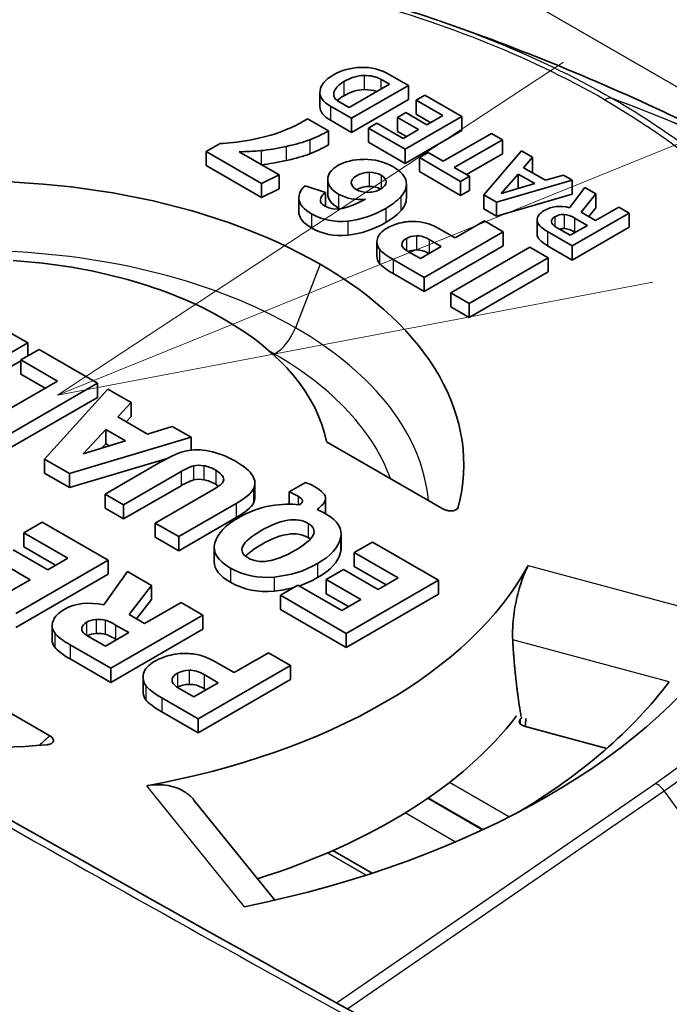
# Model space of a CAD drawing. Units: millimetres. Extents: x 43 to 3768, y 24 to 1850.
# Drawn here: x 343 to 351, y 469 to 481 of the extents above; entities that cross this region are included whole.
import ezdxf

# ---------------------------------------------------------------- set-up
doc = ezdxf.new("R2010")
doc.units = ezdxf.units.MM
doc.header["$LTSCALE"] = 3
for name, color, linetype, lineweight in [('Symbol (TK)', 100, 'Continuous', 18), ('Visible (ISO)', 7, 'Continuous', 35), ('Visible Narrow (ISO)', 7, 'Continuous', 25)]:
    doc.layers.add(name, color=color, linetype=linetype, lineweight=lineweight)

# ---------------------------------------------------------------- blocks, each defined once
blk = doc.blocks.new('バルーン4')
at = {"layer": 'Symbol (TK)', "color": 100}
for p, q in [((116.8936, 159.8458), (153.0324, 174.4825)), ((116.7059, 160.3093), (114.5764, 158.9074)), ((116.8936, 159.8458), (114.5764, 158.9074)), ((114.5764, 158.9074), (117.0813, 159.3824))]:
    blk.add_line(p, q, dxfattribs=at)

msp = doc.modelspace()

# ---------------------------------------------------------------- linework, layer by layer
at = {"layer": 'Visible (ISO)'}
for p, q in [((347.92, 480.647), (347.812, 480.71)), ((348.159, 480.631), (347.923, 480.768)), ((347.043, 480.545), (347.043, 480.367)), ((347.41, 480.353), (347.92, 480.647)), ((347.441, 480.217), (348.159, 480.631)), ((348.159, 480.631), (348.159, 480.454)), ((347.286, 480.424), (347.41, 480.353)), ((347.441, 480.039), (348.159, 480.454)), ((348.369, 480.51), (348.257, 480.446)), ((348.257, 480.446), (348.257, 480.268)), ((348.257, 480.446), (348.595, 480.251)), ((348.835, 480.241), (348.369, 480.51)), ((347.176, 480.37), (347.441, 480.217)), ((348.126, 480.289), (348.022, 480.229)), ((348.393, 480.135), (348.126, 480.289)), ((347.152, 480.058), (346.884, 480.212)), ((347.176, 480.192), (347.441, 480.039)), ((347.441, 480.217), (347.441, 480.039)), ((348.022, 480.229), (348.022, 480.051)), ((348.022, 480.229), (348.289, 480.075)), ((348.117, 479.826), (348.835, 480.241)), ((348.257, 480.268), (348.441, 480.162)), ((348.595, 480.251), (348.393, 480.135)), ((348.835, 480.241), (348.835, 480.063)), ((347.152, 480.058), (347.152, 479.88)), ((347.762, 480.155), (347.655, 480.093)), ((347.655, 480.093), (347.655, 479.915)), ((347.655, 480.093), (348.117, 479.826)), ((348.095, 479.963), (347.762, 480.155)), ((348.022, 480.051), (348.135, 479.986)), ((348.289, 480.075), (348.095, 479.963)), ((348.117, 479.648), (348.835, 480.063)), ((347.655, 479.915), (348.117, 479.648)), ((349.208, 480.026), (348.6, 479.675)), ((348.739, 479.595), (349.346, 479.946)), ((349.346, 479.946), (349.208, 480.026)), ((349.346, 479.946), (349.346, 479.768)), ((345.784, 479.9), (345.607, 479.798)), ((345.607, 479.798), (345.607, 479.62)), ((345.607, 479.798), (346.305, 479.395)), ((346.528, 479.503), (346.023, 479.795)), ((348.117, 479.826), (348.117, 479.648)), ((349.589, 479.806), (349.111, 479.252)), ((349.727, 479.726), (349.589, 479.806)), ((348.409, 479.786), (348.298, 479.722)), ((348.298, 479.722), (348.298, 479.544)), ((348.298, 479.722), (348.819, 479.421)), ((348.6, 479.675), (348.409, 479.786)), ((348.893, 479.506), (349.346, 479.768)), ((349.613, 479.594), (349.727, 479.726)), ((349.727, 479.726), (349.727, 479.548)), ((345.607, 479.62), (346.305, 479.217)), ((348.298, 479.544), (348.819, 479.243)), ((348.93, 479.485), (348.739, 479.595)), ((349.89, 479.435), (349.613, 479.594)), ((349.716, 479.535), (349.727, 479.548)), ((346.305, 479.395), (346.528, 479.503)), ((346.528, 479.503), (346.528, 479.326)), ((347.141, 479.442), (347.141, 479.264)), ((348.819, 479.421), (348.93, 479.485)), ((348.819, 479.421), (348.819, 479.243)), ((348.93, 479.485), (348.93, 479.307)), ((349.271, 479.16), (350.227, 479.437)), ((349.544, 479.514), (349.329, 479.269)), ((349.754, 479.394), (349.544, 479.514)), ((349.544, 479.514), (349.544, 479.337)), ((350.117, 479.501), (349.89, 479.435)), ((350.227, 479.437), (350.117, 479.501)), ((350.227, 479.437), (350.227, 479.259)), ((346.305, 479.395), (346.305, 479.217)), ((346.305, 479.217), (346.528, 479.326)), ((347.111, 479.282), (346.857, 479.366)), ((348.134, 479.39), (348.134, 479.212)), ((348.819, 479.243), (348.93, 479.307)), ((349.329, 479.269), (349.754, 479.394)), ((349.544, 479.337), (349.539, 479.331)), ((349.55, 479.334), (349.544, 479.337)), ((350.387, 479.345), (350.195, 479.089)), ((350.524, 479.266), (350.387, 479.345)), ((346.776, 479.215), (346.776, 479.037)), ((347.111, 479.282), (347.111, 479.105)), ((349.111, 479.252), (349.271, 479.16)), ((349.111, 479.252), (349.111, 479.074)), ((349.271, 478.982), (350.227, 479.259)), ((350.34, 479.031), (350.524, 479.266)), ((350.524, 479.266), (350.524, 479.088)), ((349.111, 479.074), (349.271, 478.982)), ((349.271, 479.16), (349.271, 478.982)), ((350.436, 478.976), (350.524, 479.088)), ((350.817, 479.097), (350.522, 478.926)), ((350.947, 479.022), (350.817, 479.097)), ((349.119, 478.922), (348.748, 478.708)), ((349.357, 478.785), (349.119, 478.922)), ((349.785, 478.934), (349.785, 478.757)), ((350.229, 478.607), (350.947, 479.022)), ((350.419, 478.866), (350.258, 478.959)), ((350.522, 478.926), (350.34, 479.031)), ((350.947, 479.022), (350.947, 478.844)), ((348.748, 478.708), (348.584, 478.803)), ((350.031, 478.84), (350.202, 478.741)), ((350.202, 478.741), (350.419, 478.866)), ((350.229, 478.429), (350.947, 478.844)), ((348.359, 478.209), (349.357, 478.785)), ((348.575, 478.598), (348.423, 478.686)), ((349.357, 478.785), (349.357, 478.607)), ((349.917, 478.787), (350.229, 478.607)), ((350.265, 478.777), (350.258, 478.782)), ((347.763, 478.656), (347.763, 478.478)), ((348.311, 478.446), (348.575, 478.598)), ((348.359, 478.031), (349.357, 478.607)), ((349.692, 478.591), (348.694, 478.015)), ((349.925, 478.456), (349.692, 478.591)), ((349.917, 478.609), (350.229, 478.429)), ((350.229, 478.607), (350.229, 478.429)), ((347.966, 478.436), (348.359, 478.209)), ((348.16, 478.533), (348.311, 478.446)), ((348.928, 477.881), (349.925, 478.456)), ((349.925, 478.456), (349.925, 478.279)), ((347.966, 478.258), (348.359, 478.031)), ((348.359, 478.209), (348.359, 478.031)), ((348.928, 477.703), (349.925, 478.279)), ((348.694, 478.015), (348.928, 477.881)), ((348.694, 478.015), (348.694, 477.837)), ((348.694, 477.837), (348.928, 477.703)), ((348.928, 477.881), (348.928, 477.703)), ((343.353, 477.383), (343.081, 477.54)), ((342.19, 476.711), (343.353, 477.383)), ((343.353, 477.383), (343.353, 477.218)), ((343.496, 477.3), (343.266, 477.167)), ((344.236, 476.873), (343.496, 477.3)), ((342.19, 476.533), (343.266, 477.155)), ((343.266, 477.167), (343.266, 476.989)), ((343.266, 477.167), (343.729, 476.9)), ((343.266, 476.989), (343.575, 476.811)), ((343.729, 476.9), (342.796, 476.361)), ((343.072, 476.201), (344.236, 476.873)), ((344.236, 476.873), (344.236, 476.695)), ((343.072, 476.023), (344.236, 476.695)), ((344.365, 476.799), (343.565, 475.917)), ((344.658, 476.63), (344.365, 476.799)), ((344.49, 476.45), (344.658, 476.63)), ((344.658, 476.63), (344.658, 476.452)), ((344.866, 476.233), (344.49, 476.45)), ((344.598, 476.388), (344.658, 476.452)), ((345.179, 476.329), (344.866, 476.233)), ((345.418, 476.191), (345.179, 476.329)), ((343.881, 475.734), (345.418, 476.191)), ((344.339, 476.289), (344.053, 475.982)), ((344.586, 476.146), (344.339, 476.289)), ((344.339, 476.289), (344.339, 476.111)), ((345.418, 476.191), (345.418, 476.03)), ((344.053, 475.982), (344.586, 476.146)), ((344.339, 476.111), (344.286, 476.054)), ((344.385, 476.085), (344.339, 476.111)), ((347.126, 476.136), (348.594, 475.288)), ((343.565, 475.917), (343.881, 475.734)), ((343.565, 475.917), (343.565, 475.739)), ((343.881, 475.557), (345.103, 475.92)), ((345.056, 475.893), (344.331, 475.475)), ((343.565, 475.739), (343.881, 475.557)), ((343.881, 475.734), (343.881, 475.557)), ((344.564, 475.34), (345.289, 475.758)), ((344.564, 475.162), (345.289, 475.58)), ((346.221, 475.614), (346.221, 475.436)), ((346.862, 475.622), (346.656, 475.503)), ((344.331, 475.475), (344.331, 475.297)), ((344.331, 475.475), (344.564, 475.34)), ((345.689, 475.527), (344.964, 475.109)), ((346.656, 475.503), (346.656, 475.347)), ((344.564, 475.34), (344.564, 475.162)), ((345.26, 474.938), (345.985, 475.356)), ((347.114, 475.424), (347.114, 475.247)), ((344.331, 475.297), (344.564, 475.162)), ((343.536, 475.12), (343.305, 474.987)), ((344.367, 474.64), (343.536, 475.12)), ((344.964, 475.109), (344.964, 474.931)), ((344.964, 475.109), (345.26, 474.938)), ((345.26, 474.76), (345.985, 475.179)), ((343.305, 474.987), (343.305, 474.809)), ((343.305, 474.987), (343.86, 474.667)), ((347.31, 474.971), (347.31, 474.794)), ((344.964, 474.931), (345.26, 474.76)), ((345.26, 474.938), (345.26, 474.76)), ((347.707, 474.869), (347.476, 474.736)), ((348.538, 474.389), (347.707, 474.869)), ((343.606, 474.52), (343.17, 474.772)), ((343.305, 474.809), (343.706, 474.578)), ((345.709, 474.8), (345.709, 474.622)), ((347.476, 474.736), (347.476, 474.559)), ((347.476, 474.736), (348.031, 474.417)), ((342.951, 474.645), (343.386, 474.394)), ((343.203, 473.968), (344.367, 474.64)), ((343.86, 474.667), (343.606, 474.52)), ((344.367, 474.64), (344.367, 474.462)), ((343.203, 473.79), (344.367, 474.462)), ((344.615, 474.496), (344.315, 474.075)), ((344.916, 474.323), (344.615, 474.496)), ((347.341, 474.521), (347.122, 474.395)), ((347.776, 474.27), (347.341, 474.521)), ((347.476, 474.559), (347.877, 474.328)), ((343.386, 474.394), (343.148, 474.256)), ((344.634, 473.953), (344.916, 474.323)), ((344.916, 474.323), (344.916, 474.145)), ((346.764, 474.325), (346.543, 474.197)), ((347.319, 474.005), (346.764, 474.325)), ((347.122, 474.395), (347.122, 474.217)), ((347.122, 474.395), (347.557, 474.143)), ((347.374, 473.717), (348.538, 474.389)), ((348.031, 474.417), (347.776, 474.27)), ((348.538, 474.389), (348.538, 474.212)), ((346.543, 474.197), (346.543, 474.02)), ((346.543, 474.197), (347.374, 473.717)), ((347.122, 474.217), (347.403, 474.054)), ((347.374, 473.54), (348.538, 474.212)), ((344.728, 473.899), (344.916, 474.145)), ((345.29, 474.107), (344.829, 473.84)), ((345.565, 473.948), (345.29, 474.107)), ((347.557, 474.143), (347.319, 474.005)), ((344.401, 473.276), (345.565, 473.948)), ((344.829, 473.84), (344.634, 473.953)), ((345.565, 473.948), (345.565, 473.77)), ((346.543, 474.02), (347.374, 473.54)), ((343.662, 473.813), (343.662, 473.635)), ((344.334, 473.554), (344.631, 473.726)), ((344.401, 473.098), (345.565, 473.77)), ((344.631, 473.726), (344.463, 473.822)), ((347.374, 473.717), (347.374, 473.54)), ((344.173, 473.647), (344.334, 473.554)), ((344.477, 473.637), (344.463, 473.644)), ((343.889, 473.571), (344.401, 473.276)), ((346.392, 473.471), (345.96, 473.221)), ((346.669, 473.311), (346.392, 473.471)), ((343.889, 473.394), (344.401, 473.098)), ((345.96, 473.221), (345.768, 473.332)), ((343.632, 472.424), (342.164, 473.272)), ((344.401, 473.276), (344.401, 473.098)), ((345.505, 472.639), (346.669, 473.311)), ((346.669, 473.311), (346.669, 473.133)), ((344.81, 473.161), (344.81, 472.983)), ((345.449, 472.915), (345.758, 473.093)), ((345.505, 472.461), (346.669, 473.133)), ((345.758, 473.093), (345.58, 473.196)), ((345.272, 473.017), (345.449, 472.915)), ((345.604, 473.005), (345.58, 473.018)), ((345.047, 472.903), (345.505, 472.639)), ((345.047, 472.726), (345.505, 472.461)), ((345.505, 472.639), (345.505, 472.461)), ((349.623, 472.546), (350.666, 472.265)), ((346.473, 470.349), (345.452, 471.613)), ((347.703, 470.69), (347.207, 470.976))]:
    msp.add_line(p, q, dxfattribs=at)
for centre, major_axis, ratio, start_param, end_param in [((346.557, 459.659), (-1.074, -21.098), 0.143989, 3.152044, 3.234526), ((346.557, 459.481), (-1.074, -21.098), 0.143989, 3.152044, 3.234526), ((346.832, 482.354), (-0.809, -2.449), 0.671558, 0.502819, 0.632523), ((339.714, 480.487), (7.415, -0.369), 0.104931, 5.914847, 6.047662), ((346.832, 482.177), (-0.809, -2.449), 0.671558, 0.502819, 0.632523), ((339.714, 480.309), (7.415, -0.369), 0.104931, 5.914847, 6.047662), ((356.56, 469.552), (9.375, -10.007), 0.179424, 2.978886, 3.099755), ((342.666, 475.847), (6.194, 0), 0.57735, 0.785435, 1.721884), ((175.767, 470.18), (-172.366, -9.227), 0.028133, 3.142946, 3.184781), ((394.057, 483.08), (-47.28, -3.881), 0.054008, 0.002412, 0.07786), ((341.093, 485.046), (7.006, -5.778), 0.292251, 6.174416, 6.262531), ((341.093, 484.868), (7.006, -5.778), 0.292251, 6.174416, 6.262531), ((394.057, 482.902), (-47.28, -3.881), 0.054008, 0.002412, 0.07786), ((371.049, 548.972), (-23.987, -70.017), 0.09717, 6.264143, 6.328221), ((345.858, 465.962), (-2.457, -12.945), 0.203739, 3.163178, 3.232763), ((586.511, 468.22), (236.727, -10.718), 0.017762, 3.143043, 3.175834), ((350.637, 477.483), (0.602, -1.505), 0.350216, 2.985075, 3.191932), ((352.361, 466.331), (2.282, -12.669), 0.124952, 3.036346, 3.113545), ((371.049, 548.794), (-23.987, -70.017), 0.09717, 6.264143, 6.328221), ((377.622, 474.708), (29.855, -3.978), 0.06424, 3.058338, 3.13554), ((390.771, 447.966), (43.01, -30.75), 0.084134, 3.068541, 3.103381), ((355.715, 479.032), (-5.75, -0.116), 0.090764, 0.009519, 0.149035), ((350.637, 477.305), (0.602, -1.505), 0.350216, 2.985075, 3.083108), ((352.361, 466.153), (2.282, -12.669), 0.124952, 3.036346, 3.113545), ((389.203, 489.973), (-41.435, -11.356), 0.057113, 6.251417, 6.305067), ((377.232, 474.961), (29.155, -3.673), 0.043567, 3.084217, 3.150489), ((353.253, 456.605), (5.029, -22.124), 0.094048, 3.054701, 3.123989), ((586.511, 468.042), (236.727, -10.718), 0.017762, 3.143043, 3.175834), ((353.253, 456.427), (5.029, -22.124), 0.094048, 3.055475, 3.123989), ((342.666, 475.847), (-4.488, 0), 0.57735, 3.927041, 4.600369), ((389.203, 489.795), (-41.435, -11.356), 0.057113, 6.267534, 6.305067), ((342.665, 475.847), (6.194, 0), 0.57735, 6.132098, 7.068547), ((342.665, 475.847), (4.488, 0), 0.57735, 0.11202, 0.785348), ((337.696, 464.67), (-7.864, -11.325), 0.11171, 3.259138, 3.374405), ((352.56, 464.764), (7.362, -11.192), 0.178634, 2.9706, 3.071138), ((341.533, 471.839), (3.984, 3.986), 0.074994, 0.12789, 0.272558), ((346.783, 462.118), (1.298, -13.719), 0.155986, 3.031163, 3.098612), ((341.533, 471.661), (3.984, 3.986), 0.074994, 0.12789, 0.272558), ((346.783, 461.94), (1.298, -13.719), 0.155986, 3.031163, 3.098612), ((335.347, 472.481), (10.477, 3.168), 0.04092, 6.110152, 6.221792), ((329.31, 477.657), (17.803, -2.24), 0.056734, 6.278914, 6.417149), ((325.253, 472.303), (-20.962, -3.297), 0.061357, 2.983585, 3.096785), ((325.253, 472.125), (-20.962, -3.297), 0.061357, 2.983585, 3.096785), ((336.534, 463.589), (-10.528, -11.623), 0.168942, 3.252345, 3.352156), ((314.464, 477.943), (32.651, -2.514), 0.061947, 6.206018, 6.275331), ((314.464, 477.765), (32.651, -2.514), 0.061947, 6.271803, 6.275331), ((329.31, 477.479), (17.803, -2.24), 0.056734, 6.278914, 6.290323), ((342.659, 475.843), (7.349, 0), 0.57735, 5.015988, 5.979586), ((382.562, 583.319), (-36.49, -108.85), 0.086717, 6.265596, 6.32181), ((382.562, 583.141), (-36.49, -108.85), 0.086717, 6.265596, 6.32181), ((355.227, 470.827), (11.56, -3.027), 0.127797, 3.013052, 3.128387), ((347.236, 469.833), (3.169, -4.005), 0.213124, 3.003336, 3.110328), ((342.245, 471.739), (-2.156, -2.105), 0.213836, 3.258548, 3.397853), ((342.659, 475.843), (10.252, 0), 0.57735, 5.053704, 5.941871), ((346.882, 474.947), (-2.842, -1.201), 0.135157, 6.183956, 6.339791), ((347.236, 469.655), (3.169, -4.005), 0.213124, 3.003336, 3.09741), ((342.245, 471.562), (-2.156, -2.105), 0.213836, 3.258548, 3.397853), ((343.988, 467.185), (-1.494, -6.262), 0.31141, 3.18963, 3.297332), ((367.363, 453.307), (21.89, -20.123), 0.031091, 3.003279, 3.071741), ((342.659, 475.31), (9.587, 0), 0.57735, 5.512914, 5.873679), ((342.659, 474.421), (7.502, 0), 0.57735, 5.212209, 5.868193), ((349.669, 472.603), (-0.109, 0), 0.57735, 5.861018, 7.417649), ((342.659, 474.421), (-7.576, 0), 0.57735, 2.719425, 2.726611), ((342.333, 465.318), (-3.118, -76.151), 0.092344, 1.669586, 1.670912), ((342.665, 475.847), (6.194, 0), 0.57735, 4.503803, 4.863477)]:
    msp.add_ellipse(centre, major_axis=major_axis, ratio=ratio, start_param=start_param, end_param=end_param, dxfattribs=at)
for points, knots in [([(337.098, 481.453), (338.159, 481.816), (339.338, 482.08), (341.136, 482.295), (341.74, 482.339), (342.652, 482.361), (342.96, 482.361), (344.195, 482.332), (345.126, 482.243), (346.891, 481.939), (347.741, 481.725), (348.527, 481.456)], [0, 0, 0, 0, 0.430542, 0.430542, 0.64237, 0.64237, 0.750014, 0.750014, 1.075064, 1.075064, 1.394357, 1.394357, 1.394357, 1.394357]), ([(346.023, 479.795), (346.069, 479.795), (346.115, 479.797), (346.208, 479.801), (346.254, 479.805), (346.299, 479.809)], [-0.03245413, -0.03245413, -0.03245413, -0.03245413, -0.01622715, -0.01622715, 0, 0, 0, 0]), ([(347.666, 479.536), (347.609, 479.536), (347.555, 479.521), (347.503, 479.491), (347.457, 479.464), (347.435, 479.434), (347.439, 479.401), (347.442, 479.368), (347.463, 479.34), (347.501, 479.319), (347.54, 479.296), (347.589, 479.284), (347.649, 479.283), (347.709, 479.283), (347.762, 479.296), (347.809, 479.323), (347.853, 479.349), (347.876, 479.378), (347.878, 479.412)], [1, 1, 1, 1, 2, 2, 2, 3, 3, 3, 4, 4, 4, 5, 5, 5, 6, 6, 6, 7, 7, 7, 7]), ([(334.109, 476.529), (340.194, 473.017), (346.26, 469.541), (355.336, 464.664), (358.368, 463.084), (361.773, 461.355), (362.153, 461.162), (362.676, 460.899), (362.819, 460.827), (363.21, 460.631), (363.458, 460.506), (364.694, 459.925), (365.676, 459.567), (367.109, 459.245), (367.597, 459.176), (368.068, 459.151)], [0, 0, 0, 0, 3.012026, 3.012026, 4.528132, 4.528132, 4.71898, 4.71898, 4.790548, 4.790548, 4.915559, 4.915559, 5.41793, 5.41793, 5.685384, 5.685384, 5.685384, 5.685384]), ([(331.127, 475.494), (332.326, 474.802), (333.512, 474.119), (335.967, 472.706), (337.169, 472.016), (341.038, 469.81), (343.61, 468.369), (347.046, 466.489), (347.847, 466.054), (349.604, 465.106), (350.556, 464.597), (352.415, 463.613), (353.319, 463.139), (355.048, 462.238), (355.872, 461.813), (357.033, 461.218), (357.379, 461.041), (358.177, 460.634), (358.618, 460.41), (359.747, 459.838), (360.082, 459.673), (360.275, 459.576), (360.517, 459.453), (361.072, 459.198), (361.307, 459.097), (361.986, 458.825), (362.425, 458.675), (362.906, 458.536), (362.957, 458.522), (363.4, 458.4), (363.789, 458.319), (364.487, 458.215), (364.797, 458.186), (365.612, 458.161), (366.102, 458.203), (366.721, 458.332), (366.871, 458.37), (367.018, 458.414)], [-6.396383, -6.396383, -6.396383, -6.396383, -5.874888, -5.874888, -5.334999, -5.334999, -4.175056, -4.175056, -3.82152, -3.82152, -3.400571, -3.400571, -3.000477, -3.000477, -2.635606, -2.635606, -2.486421, -2.486421, -2.295601, -2.295601, -1.995876, -1.995876, -1.831814, -1.831814, -1.71113, -1.71113, -1.483222, -1.483222, -1.456029, -1.456029, -1.253938, -1.253938, -1.085233, -1.085233, -0.801902, -0.801902, -0.708664, -0.708664, -0.708664, -0.708664]), ([(348.594, 475.288), (348.604, 475.283), (348.614, 475.278), (348.637, 475.27), (348.65, 475.267), (348.678, 475.263), (348.692, 475.262), (348.718, 475.263), (348.731, 475.265), (348.752, 475.272), (348.76, 475.276), (348.774, 475.285), (348.778, 475.289), (348.785, 475.299), (348.787, 475.304), (348.789, 475.309)], [0, 0, 0, 0, 0.00458699, 0.00458699, 0.00955447, 0.00955447, 0.0144778, 0.0144778, 0.01895707, 0.01895707, 0.02292335, 0.02292335, 0.02613046, 0.02613046, 0.0291424, 0.0291424, 0.0291424, 0.0291424]), ([(346.892, 475.105), (346.748, 475.188), (346.551, 475.158), (346.302, 475.014), (346.047, 474.867), (345.992, 474.752), (346.135, 474.669)], [2, 2, 2, 2, 3, 3, 3, 4, 4, 4, 4]), ([(346.135, 474.669), (346.278, 474.586), (346.476, 474.618), (346.727, 474.763), (346.979, 474.908), (347.034, 475.022), (346.892, 475.105)], [0, 0, 0, 0, 1, 1, 1, 2, 2, 2, 2]), ([(346.892, 474.927), (346.748, 475.01), (346.551, 474.98), (346.302, 474.836), (346.21, 474.783), (346.145, 474.734), (346.105, 474.69)], [2, 2, 2, 2, 3, 3, 3, 3.359803, 3.359803, 3.359803, 3.359803]), ([(349.476, 473.636), (349.473, 473.698), (349.474, 473.767), (349.486, 473.931), (349.5, 474.027), (349.536, 474.202), (349.56, 474.292), (349.614, 474.451), (349.643, 474.519), (349.671, 474.571), (349.671, 474.573), (349.672, 474.574)], [-0.501251, -0.501251, -0.501251, -0.501251, -0.4772235, -0.4772235, -0.4457096, -0.4457096, -0.4140712, -0.4140712, -0.3824329, -0.3824329, -0.3814641, -0.3814641, -0.3814641, -0.3814641]), ([(343.598, 472.312), (343.606, 472.312), (343.614, 472.314), (343.63, 472.317), (343.638, 472.32), (343.654, 472.328), (343.661, 472.333), (343.672, 472.345), (343.676, 472.352), (343.679, 472.367), (343.677, 472.375), (343.67, 472.391), (343.664, 472.399), (343.65, 472.412), (343.642, 472.418), (343.632, 472.424)], [0, 0, 0, 0, 0.00298642, 0.00298642, 0.00616576, 0.00616576, 0.01010895, 0.01010895, 0.0145606, 0.0145606, 0.01945253, 0.01945253, 0.02440965, 0.02440965, 0.02898683, 0.02898683, 0.02898683, 0.02898683]), ([(344.856, 471.794), (344.859, 471.794), (344.861, 471.795), (344.95, 471.81), (345.042, 471.811), (345.211, 471.781), (345.288, 471.749), (345.387, 471.682), (345.422, 471.65), (345.452, 471.613)], [-0.38353562, -0.38353562, -0.38353562, -0.38353562, -0.38256682, -0.38256682, -0.35092848, -0.35092848, -0.31929014, -0.31929014, -0.29979013, -0.29979013, -0.29979013, -0.29979013])]:
    msp.add_open_spline(points, degree=3, knots=knots, dxfattribs=at)
for points, degree in [([(348.527, 481.456), (348.527, 481.456), (348.527, 481.456), (348.527, 481.456)], 3), ([(348.552, 481.447), (349.557, 481.102), (350.567, 480.686), (351.564, 480.215)], 3), ([(347.559, 480.86), (347.429, 480.855), (347.314, 480.824), (347.212, 480.765)], 3), ([(347.923, 480.768), (347.809, 480.833), (347.688, 480.864), (347.559, 480.86)], 3), ([(347.212, 480.765), (347.11, 480.706), (347.054, 480.64), (347.044, 480.566)], 3), ([(347.345, 480.68), (347.275, 480.639), (347.233, 480.595), (347.22, 480.546)], 3), ([(347.812, 480.71), (347.754, 480.743), (347.683, 480.759), (347.6, 480.757)], 3), ([(347.044, 480.566), (347.034, 480.491), (347.078, 480.426), (347.176, 480.37)], 3), ([(347.22, 480.546), (347.206, 480.498), (347.229, 480.457), (347.286, 480.424)], 3), ([(347.761, 480.555), (347.714, 480.573), (347.66, 480.58), (347.6, 480.579)], 3), ([(347.345, 480.502), (347.31, 480.482), (347.283, 480.461), (347.262, 480.44)], 3), ([(347.043, 480.367), (347.043, 480.302), (347.087, 480.243), (347.176, 480.192)], 3), ([(346.814, 480.168), (346.757, 480.135), (346.672, 480.096), (346.558, 480.051)], 3), ([(346.884, 480.212), (346.854, 480.192), (346.831, 480.177), (346.814, 480.168)], 3), ([(346.558, 480.051), (346.444, 480.006), (346.31, 479.97), (346.156, 479.943)], 3), ([(346.156, 479.943), (346.001, 479.916), (345.878, 479.902), (345.784, 479.9)], 3), ([(346.299, 479.809), (346.391, 479.818), (346.497, 479.836), (346.618, 479.862)], 3), ([(346.305, 479.632), (346.396, 479.641), (346.5, 479.659), (346.618, 479.685)], 3), ([(347.961, 479.608), (347.853, 479.67), (347.732, 479.701), (347.599, 479.7)], 3), ([(347.268, 479.621), (347.185, 479.573), (347.143, 479.515), (347.141, 479.445)], 3), ([(347.141, 479.445), (347.14, 479.376), (347.185, 479.315), (347.278, 479.261)], 3), ([(347.815, 479.499), (347.772, 479.524), (347.723, 479.536), (347.666, 479.536)], 3), ([(347.878, 479.412), (347.879, 479.445), (347.858, 479.474), (347.815, 479.499)], 3), ([(346.857, 479.366), (346.796, 479.315), (346.77, 479.257), (346.778, 479.193)], 3), ([(347.666, 479.358), (347.611, 479.358), (347.558, 479.344), (347.507, 479.315)], 3), ([(347.81, 479.324), (347.769, 479.347), (347.721, 479.358), (347.666, 479.358)], 3), ([(348.063, 479.227), (348.117, 479.284), (348.14, 479.346), (348.133, 479.413)], 3), ([(347.107, 479.107), (347.027, 479.153), (347.028, 479.211), (347.111, 479.282)], 3), ([(347.616, 479.198), (347.394, 479.07), (347.224, 479.04), (347.107, 479.107)], 3), ([(347.141, 479.264), (347.141, 479.197), (347.187, 479.136), (347.278, 479.084)], 3), ([(347.278, 479.261), (347.38, 479.203), (347.493, 479.182), (347.616, 479.198)], 3), ([(348.063, 479.049), (348.11, 479.099), (348.134, 479.153), (348.134, 479.212)], 3), ([(347.278, 479.084), (347.284, 479.081), (347.289, 479.078), (347.294, 479.075)], 3), ([(347.393, 478.921), (347.561, 478.939), (347.722, 478.992), (347.875, 479.08)], 3), ([(349.875, 479.054), (349.813, 479.018), (349.783, 478.977), (349.785, 478.931)], 3), ([(350.195, 479.089), (350.074, 479.119), (349.968, 479.107), (349.875, 479.054)], 3), ([(346.776, 479.037), (346.776, 479.03), (346.777, 479.023), (346.778, 479.015)], 3), ([(350.009, 478.975), (349.977, 478.957), (349.963, 478.936), (349.966, 478.912)], 3), ([(347.393, 478.743), (347.561, 478.761), (347.722, 478.814), (347.875, 478.902)], 3), ([(348.414, 478.886), (348.372, 478.9), (348.32, 478.909), (348.257, 478.915)], 3), ([(348.584, 478.803), (348.513, 478.844), (348.456, 478.872), (348.414, 478.886)], 3), ([(348.261, 478.734), (348.211, 478.732), (348.169, 478.721), (348.134, 478.701)], 3), ([(349.785, 478.757), (349.785, 478.755), (349.785, 478.754), (349.785, 478.753)], 3), ([(347.793, 478.568), (347.82, 478.53), (347.878, 478.486), (347.966, 478.436)], 3), ([(348.076, 478.622), (348.079, 478.594), (348.106, 478.564), (348.16, 478.533)], 3), ([(348.261, 478.556), (348.222, 478.554), (348.187, 478.547), (348.157, 478.535)], 3), ([(347.793, 478.39), (347.82, 478.353), (347.878, 478.309), (347.966, 478.258)], 3), ([(345.976, 475.889), (345.864, 475.954), (345.754, 475.996), (345.646, 476.017)], 3), ([(345.446, 475.83), (345.485, 475.841), (345.529, 475.841), (345.578, 475.833)], 3), ([(346.194, 475.706), (346.161, 475.763), (346.088, 475.824), (345.976, 475.889)], 3), ([(345.728, 475.775), (345.774, 475.749), (345.804, 475.721), (345.819, 475.693)], 3), ([(345.819, 475.693), (345.833, 475.665), (345.831, 475.639), (345.811, 475.616)], 3), ([(346.202, 475.539), (346.23, 475.593), (346.228, 475.649), (346.194, 475.706)], 3), ([(345.446, 475.653), (345.485, 475.663), (345.529, 475.664), (345.578, 475.655)], 3), ([(345.728, 475.598), (345.741, 475.59), (345.753, 475.582), (345.764, 475.575)], 3), ([(346.971, 475.572), (346.939, 475.59), (346.903, 475.607), (346.862, 475.622)], 3), ([(346.656, 475.503), (346.71, 475.478), (346.748, 475.459), (346.768, 475.448)], 3), ([(346.768, 475.448), (346.836, 475.408), (346.84, 475.372), (346.78, 475.337)], 3), ([(346.419, 475.327), (346.282, 475.304), (346.147, 475.254), (346.014, 475.177)], 3), ([(346.202, 475.361), (346.215, 475.386), (346.221, 475.411), (346.221, 475.436)], 3), ([(347.123, 475.221), (347.094, 475.238), (347.054, 475.258), (347.006, 475.28)], 3), ([(347.303, 474.918), (347.331, 475.035), (347.271, 475.136), (347.123, 475.221)], 3), ([(346.014, 475.177), (345.848, 475.082), (345.75, 474.975), (345.717, 474.858)], 3), ([(345.717, 474.858), (345.684, 474.741), (345.749, 474.635), (345.912, 474.541)], 3), ([(346.922, 474.907), (346.913, 474.914), (346.903, 474.92), (346.892, 474.927)], 3), ([(347.012, 474.598), (347.179, 474.694), (347.276, 474.801), (347.303, 474.918)], 3), ([(347.012, 474.42), (347.179, 474.516), (347.276, 474.623), (347.303, 474.74)], 3), ([(347.303, 474.74), (347.308, 474.758), (347.31, 474.776), (347.31, 474.794)], 3), ([(345.709, 474.622), (345.709, 474.528), (345.776, 474.441), (345.912, 474.363)], 3), ([(346.464, 474.428), (346.667, 474.447), (346.85, 474.504), (347.012, 474.598)], 3), ([(346.781, 474.316), (346.862, 474.343), (346.939, 474.378), (347.012, 474.42)], 3), ([(346.464, 474.25), (346.55, 474.258), (346.632, 474.273), (346.711, 474.295)], 3), ([(344.315, 474.075), (344.12, 474.118), (343.952, 474.099), (343.813, 474.018)], 3), ([(343.674, 473.873), (343.653, 473.818), (343.66, 473.767), (343.695, 473.722)], 3), ([(344.096, 473.857), (344.063, 473.838), (344.044, 473.816), (344.038, 473.79)], 3), ([(344.463, 473.822), (344.409, 473.854), (344.365, 473.874), (344.333, 473.884)], 3), ([(343.695, 473.722), (343.73, 473.676), (343.795, 473.626), (343.889, 473.571)], 3), ([(344.054, 473.726), (344.07, 473.71), (344.11, 473.683), (344.173, 473.647)], 3), ([(344.463, 473.644), (344.409, 473.676), (344.365, 473.696), (344.333, 473.706)], 3), ([(343.662, 473.635), (343.662, 473.603), (343.673, 473.572), (343.695, 473.544)], 3), ([(349.582, 472.666), (349.501, 473.159), (349.476, 473.636)], 2), ([(343.695, 473.544), (343.73, 473.498), (343.795, 473.448), (343.889, 473.394)], 3), ([(345.57, 473.428), (345.52, 473.445), (345.459, 473.456), (345.387, 473.462)], 3), ([(344.96, 473.366), (344.878, 473.319), (344.83, 473.267), (344.816, 473.21)], 3), ([(345.162, 473.443), (345.084, 473.425), (345.017, 473.399), (344.96, 473.366)], 3), ([(344.816, 473.21), (344.803, 473.153), (344.812, 473.102), (344.844, 473.058)], 3), ([(345.243, 473.213), (345.195, 473.185), (345.173, 473.155), (345.176, 473.121)], 3), ([(345.391, 473.251), (345.332, 473.249), (345.283, 473.236), (345.243, 473.213)], 3), ([(345.58, 473.196), (345.513, 473.235), (345.45, 473.253), (345.391, 473.251)], 3), ([(345.176, 473.121), (345.178, 473.088), (345.211, 473.053), (345.272, 473.017)], 3), ([(344.81, 472.983), (344.81, 472.945), (344.822, 472.911), (344.844, 472.88)], 3), ([(344.844, 473.058), (344.877, 473.014), (344.944, 472.963), (345.047, 472.903)], 3), ([(345.391, 473.073), (345.333, 473.071), (345.284, 473.058), (345.243, 473.035)], 3), ([(345.58, 473.018), (345.513, 473.057), (345.45, 473.076), (345.391, 473.073)], 3), ([(344.844, 472.88), (344.877, 472.836), (344.944, 472.785), (345.047, 472.726)], 3)]:
    msp.add_open_spline(points, degree=degree, dxfattribs=at)
at = {"layer": 'Visible Narrow (ISO)'}
for p, q in [((383.416, 462.214), (310.971, 504.041)), ((347.345, 480.68), (347.345, 480.502)), ((347.6, 480.757), (347.6, 480.579)), ((347.812, 480.71), (347.812, 480.585)), ((347.22, 480.546), (347.22, 480.495)), ((350.638, 480.45), (350.637, 480.451)), ((350.638, 480.45), (350.64, 480.449)), ((350.735, 480.466), (350.736, 480.466)), ((350.737, 480.465), (350.736, 480.466)), ((347.176, 480.37), (347.176, 480.192)), ((346.916, 479.946), (346.916, 479.769)), ((346.299, 479.809), (346.299, 479.636)), ((346.618, 479.862), (346.618, 479.685)), ((347.666, 479.536), (347.666, 479.358)), ((347.815, 479.499), (347.815, 479.327)), ((346.778, 479.193), (346.778, 479.015)), ((347.278, 479.261), (347.278, 479.084)), ((348.063, 479.227), (348.063, 479.049)), ((347.875, 479.08), (347.875, 478.902)), ((346.937, 479.012), (346.937, 478.834)), ((347.393, 478.921), (347.393, 478.743)), ((349.785, 478.931), (349.785, 478.753)), ((350.009, 478.975), (350.009, 478.855)), ((350.124, 479.002), (350.124, 478.825)), ((350.258, 478.959), (350.258, 478.782)), ((348.134, 478.701), (348.134, 478.549)), ((348.261, 478.734), (348.261, 478.556)), ((348.423, 478.686), (348.423, 478.511)), ((349.917, 478.787), (349.917, 478.609)), ((347.793, 478.568), (347.793, 478.39)), ((347.966, 478.436), (347.966, 478.258)), ((347.045, 478.375), (346.734, 477.574)), ((345.446, 475.83), (345.446, 475.653)), ((345.578, 475.833), (345.578, 475.655)), ((345.289, 475.758), (345.289, 475.58)), ((345.728, 475.775), (345.728, 475.598)), ((345.819, 475.693), (345.819, 475.626)), ((346.202, 475.539), (346.202, 475.361)), ((346.768, 475.448), (346.768, 475.339)), ((345.985, 475.356), (345.985, 475.179)), ((347.113, 475.413), (347.113, 475.235)), ((346.892, 475.105), (346.892, 474.927)), ((347.303, 474.918), (347.303, 474.74)), ((347.012, 474.598), (347.012, 474.42)), ((349.672, 474.574), (352.319, 473.862)), ((345.912, 474.541), (345.912, 474.363)), ((346.464, 474.428), (346.464, 474.25)), ((344.096, 473.857), (344.096, 473.694)), ((344.216, 473.893), (344.216, 473.715)), ((344.333, 473.884), (344.333, 473.706)), ((343.695, 473.722), (343.695, 473.544)), ((344.038, 473.79), (344.038, 473.752)), ((344.463, 473.822), (344.463, 473.644)), ((351.452, 473.104), (349.476, 473.636)), ((343.889, 473.571), (343.889, 473.394)), ((345.243, 473.213), (345.243, 473.036)), ((345.391, 473.251), (345.391, 473.073)), ((345.58, 473.196), (345.58, 473.018)), ((344.844, 473.058), (344.844, 472.88)), ((345.047, 472.903), (345.047, 472.726)), ((349.57, 472.629), (349.57, 472.577)), ((348.679, 471.837), (349.434, 471.401)), ((346.091, 470.265), (344.856, 471.794)), ((351.282, 471.823), (347.251, 469.05)), ((347.384, 468.976), (351.388, 471.731)), ((348.405, 471.636), (349.097, 471.237)), ((349.103, 471.24), (348.41, 471.64)), ((348.753, 471.083), (348.118, 471.45)), ((347.622, 470.664), (347.134, 470.945))]:
    msp.add_line(p, q, dxfattribs=at)
for centre, major_axis, ratio, start_param, end_param in [((350.637, 480.273), (0.109, 0.188), 0.577649, 0.097542, 0.785657), ((350.638, 480.272), (0.109, 0.189), 0.57735, 0.097283, 0.785398), ((350.64, 480.272), (0.109, 0.189), 0.577051, 0.097024, 0.785139), ((321.244, 422.056), (32.843, 56.833), 0.577618, 0.04519, 0.097515), ((321.26, 422.047), (32.818, 56.848), 0.577352, 0.044933, 0.097258), ((321.273, 422.039), (32.798, 56.86), 0.577082, 0.044726, 0.097051), ((342.666, 475.224), (5.754, 0), 0.57735, 0.785437, 1.519838), ((346.467, 477.597), (-0.218, -0.377), 0.57735, 0.785398, 1.832596), ((342.665, 475.225), (5.754, 0), 0.57735, 0.050958, 0.785359), ((342.666, 475.047), (-5.377, 0), 0.57735, 3.927033, 3.941367), ((342.665, 475.047), (5.377, 0), 0.57735, 0.202281, 0.785356), ((351.282, 471.645), (-0.123, 0.179), 0.625447, 4.762049, 5.450164), ((319.455, 445.803), (37.205, -54.079), 0.625445, 1.568174, 1.620499)]:
    msp.add_ellipse(centre, major_axis=major_axis, ratio=ratio, start_param=start_param, end_param=end_param, dxfattribs=at)
for points, knots in [([(350.637, 480.451), (350.149, 480.733), (349.623, 480.983), (349.064, 481.204), (348.504, 481.425), (347.911, 481.616), (347.281, 481.777), (346.967, 481.857), (346.644, 481.929), (346.319, 481.991), (345.994, 482.054), (345.666, 482.107), (345.334, 482.152), (345.002, 482.196), (344.667, 482.232), (344.328, 482.259), (343.99, 482.286), (343.646, 482.305), (343.302, 482.313), (342.613, 482.331), (341.931, 482.311), (341.256, 482.255), (340.919, 482.227), (340.583, 482.191), (340.25, 482.145), (339.916, 482.099), (339.583, 482.043), (339.258, 481.98), (338.608, 481.852), (337.986, 481.692), (337.391, 481.498), (336.796, 481.305), (336.225, 481.078), (335.696, 480.822)], [0, 0, 0, 0, 0.00237214, 0.00237214, 0.00237214, 0.00474428, 0.00474428, 0.00474428, 0.00593035, 0.00593035, 0.00593035, 0.00711642, 0.00711642, 0.00711642, 0.00830249, 0.00830249, 0.00830249, 0.00948856, 0.00948856, 0.00948856, 0.0118607, 0.0118607, 0.0118607, 0.01304677, 0.01304677, 0.01304677, 0.01423284, 0.01423284, 0.01423284, 0.01660498, 0.01660498, 0.01660498, 0.01897713, 0.01897713, 0.01897713, 0.01897713]), ([(348.527, 481.456), (348.733, 481.385), (348.936, 481.311), (349.133, 481.233), (349.136, 481.232), (349.139, 481.231), (349.142, 481.229), (349.713, 481.004), (350.245, 480.75), (350.735, 480.466)], [0.016243429, 0.016243429, 0.016243429, 0.016243429, 0.017081833, 0.017081833, 0.017081833, 0.017094515, 0.017094515, 0.017094515, 0.019522104, 0.019522104, 0.019522104, 0.019522104]), ([(350.64, 480.449), (351.129, 480.167), (351.562, 479.864), (351.945, 479.541), (352.327, 479.218), (352.659, 478.875), (352.937, 478.512), (353.075, 478.33), (353.2, 478.144), (353.308, 477.956), (353.416, 477.768), (353.509, 477.579), (353.586, 477.387), (353.663, 477.196), (353.726, 477.002), (353.773, 476.807), (353.819, 476.611), (353.851, 476.413), (353.866, 476.214), (353.896, 475.816), (353.861, 475.423), (353.765, 475.033), (353.717, 474.838), (353.653, 474.645), (353.574, 474.452), (353.494, 474.259), (353.398, 474.067), (353.288, 473.879), (353.068, 473.504), (352.789, 473.145), (352.455, 472.801), (352.12, 472.458), (351.726, 472.129), (351.282, 471.823)], [0, 0, 0, 0, 0.00237214, 0.00237214, 0.00237214, 0.00474428, 0.00474428, 0.00474428, 0.00593035, 0.00593035, 0.00593035, 0.00711642, 0.00711642, 0.00711642, 0.00830249, 0.00830249, 0.00830249, 0.00948856, 0.00948856, 0.00948856, 0.0118607, 0.0118607, 0.0118607, 0.01304677, 0.01304677, 0.01304677, 0.01423284, 0.01423284, 0.01423284, 0.01660498, 0.01660498, 0.01660498, 0.01897713, 0.01897713, 0.01897713, 0.01897713]), ([(351.388, 471.731), (351.612, 471.885), (351.824, 472.046), (352.022, 472.211), (352.22, 472.377), (352.403, 472.546), (352.572, 472.719), (352.911, 473.066), (353.192, 473.428), (353.416, 473.807), (353.417, 473.809), (353.418, 473.811), (353.419, 473.813), (353.529, 474.001), (353.625, 474.193), (353.705, 474.386), (353.706, 474.388), (353.707, 474.391), (353.708, 474.393), (353.788, 474.585), (353.851, 474.778), (353.9, 474.972), (353.9, 474.975), (353.901, 474.978), (353.902, 474.981), (353.999, 475.372), (354.034, 475.766), (354.005, 476.165), (354.005, 476.169), (354.004, 476.173), (354.004, 476.177), (353.989, 476.374), (353.958, 476.57), (353.913, 476.764), (353.912, 476.768), (353.911, 476.773), (353.91, 476.777), (353.863, 476.97), (353.802, 477.161), (353.727, 477.35), (353.725, 477.355), (353.723, 477.36), (353.721, 477.365), (353.645, 477.554), (353.554, 477.74), (353.448, 477.925), (353.445, 477.93), (353.442, 477.935), (353.439, 477.941), (353.333, 478.125), (353.212, 478.308), (353.076, 478.487), (353.072, 478.492), (353.067, 478.498), (353.063, 478.504), (352.927, 478.682), (352.777, 478.856), (352.613, 479.027), (352.445, 479.203), (352.261, 479.374), (352.065, 479.54), (352.063, 479.542), (352.061, 479.544), (352.059, 479.545), (351.668, 479.875), (351.228, 480.182), (350.737, 480.465)], [-0.00000006, -0.00000006, -0.00000006, -0.00000006, 0.00122008, 0.00122008, 0.00122008, 0.00244021, 0.00244021, 0.00244021, 0.00488048, 0.00488048, 0.00488048, 0.00489287, 0.00489287, 0.00489287, 0.00610062, 0.00610062, 0.00610062, 0.00611607, 0.00611607, 0.00611607, 0.00732075, 0.00732075, 0.00732075, 0.00733919, 0.00733919, 0.00733919, 0.00976102, 0.00976102, 0.00976102, 0.0097858, 0.0097858, 0.0097858, 0.01098116, 0.01098116, 0.01098116, 0.01100905, 0.01100905, 0.01100905, 0.01220129, 0.01220129, 0.01220129, 0.01223218, 0.01223218, 0.01223218, 0.01342143, 0.01342143, 0.01342143, 0.01345537, 0.01345537, 0.01345537, 0.01464156, 0.01464156, 0.01464156, 0.01467831, 0.01467831, 0.01467831, 0.0158617, 0.0158617, 0.0158617, 0.01708183, 0.01708183, 0.01708183, 0.01709452, 0.01709452, 0.01709452, 0.0195221, 0.0195221, 0.0195221, 0.0195221]), ([(333.945, 476.534), (337.391, 474.545), (340.83, 472.559), (347.694, 468.702), (351.118, 466.829), (356.242, 464.118), (357.947, 463.231), (360.502, 461.922), (361.353, 461.489), (362.415, 460.953), (362.627, 460.846), (363.052, 460.633), (363.265, 460.526), (363.899, 460.225), (364.319, 460.044), (365.154, 459.726), (365.569, 459.589), (366.391, 459.363), (366.8, 459.275), (367.489, 459.174), (367.769, 459.146), (368.043, 459.133)], [0.00000001, 0.00000001, 0.00000001, 0.00000001, 0.0170551, 0.0170551, 0.03411019, 0.03411019, 0.04263774, 0.04263774, 0.04690151, 0.04690151, 0.04796745, 0.04796745, 0.04903339, 0.04903339, 0.05116528, 0.05116528, 0.05329717, 0.05329717, 0.05542905, 0.05542905, 0.05693838, 0.05693838, 0.05693838, 0.05693838]), ([(323.422, 470.423), (331.733, 465.625), (340.43, 460.632), (352.508, 454.714), (352.581, 454.678), (352.655, 454.642), (352.728, 454.607), (352.874, 454.535), (353.019, 454.467), (353.162, 454.402), (353.735, 454.14), (354.282, 453.924), (354.805, 453.749), (355.852, 453.4), (356.801, 453.219), (357.662, 453.182), (358.628, 453.141), (359.482, 453.282), (360.238, 453.569)], [0, 0, 0, 0, 0.6445312, 0.6445312, 0.6445312, 0.6484375, 0.6484375, 0.6484375, 0.65625, 0.65625, 0.65625, 0.6875, 0.6875, 0.6875, 0.75, 0.75, 0.75, 0.8200839, 0.8200839, 0.8200839, 0.8200839])]:
    msp.add_open_spline(points, degree=3, knots=knots, dxfattribs=at)
for points in [[(348.789, 475.309), (348.776, 475.296), (348.764, 475.284), (348.751, 475.272)], [(343.632, 472.424), (343.589, 472.383), (343.545, 472.343), (343.5, 472.303)]]:
    msp.add_open_spline(points, degree=3, dxfattribs=at)

# ---------------------------------------------------------------- block references
at = {"layer": 'Symbol (TK)', "xscale": 3, "yscale": 3, "zscale": 3}
msp.add_blockref('バルーン4', (0, 0), dxfattribs=at)

doc.saveas('drawing.dxf')
